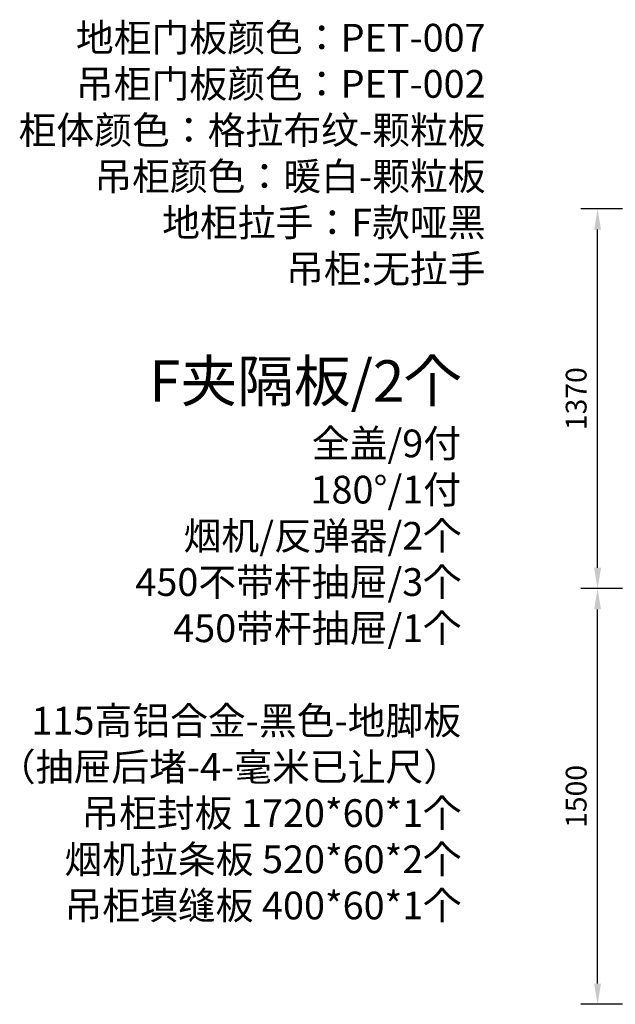
# Model space of a CAD drawing. Units: millimetres. Extents: x 851113 to 867430, y -110190 to -100250.
# Drawn here: x 852545 to 854694, y -105923 to -102371 of the extents above; entities that cross this region are included whole.
import ezdxf

# ---------------------------------------------------------------- set-up
doc = ezdxf.new("R2010")
doc.units = ezdxf.units.MM
doc.header["$LTSCALE"] = 3
doc.layers.add('标注', color=3, linetype='Continuous')
doc.styles.get("Standard").update_dxf_attribs({"font": 'txt', "bigfont": 'gbcbig.shx'})
doc.dimstyles.new('ISO-25', dxfattribs={"dimscale": 30, "dimtxt": 2.5, "dimasz": 2.5, "dimexe": 2, "dimexo": 2, "dimgap": 1, "dimtad": 1, "dimdec": 0, "dimtxsty": 'Standard', "dimcen": 2.5, "dimadec": 0, "dimazin": 0, "dimtfac": 1, "dimtdec": 0, "dimtmove": 1, "dimatfit": 3, "dimfxl": 3, "dimfxlon": 1, "dimarcsym": 0})

# ---------------------------------------------------------------- blocks, each defined once
blk = doc.blocks.new('*D4')
at = {"layer": 'Defpoints', "color": 0, "transparency": 16777216}
for p in [(854630, -103053), (855370, -103053), (855370, -104423)]:
    blk.add_point(p, dxfattribs=at)
at = {"layer": '标注', "color": 0, "lineweight": -2, "transparency": 16777216}
for p, q in [((854720, -103053), (854570, -103053)), ((854630, -104348), (854630, -103128)), ((854720, -104423), (854570, -104423))]:
    blk.add_line(p, q, dxfattribs=at)
at = {"layer": '标注', "color": 0, "transparency": 16777216}
for points in [[(854617.5, -103128), (854642.5, -103128), (854630, -103053)], [(854617.5, -104348), (854642.5, -104348), (854630, -104423)]]:
    blk.add_solid(points, dxfattribs=at)
at = {"layer": '标注', "color": 0, "transparency": 16777216, "insert": (854562.5, -103738), "char_height": 75, "attachment_point": 5, "rotation": 90}
blk.add_mtext('1370', dxfattribs=at)
blk = doc.blocks.new('*D53')
at = {"layer": 'Defpoints', "color": 0, "transparency": 16777216}
for p in [(854630, -104423), (855370, -104423), (855370, -105923)]:
    blk.add_point(p, dxfattribs=at)
at = {"layer": '标注', "color": 0, "lineweight": -2, "transparency": 16777216}
for p, q in [((854720, -104423), (854570, -104423)), ((854630, -105848), (854630, -104498)), ((854720, -105923), (854570, -105923))]:
    blk.add_line(p, q, dxfattribs=at)
at = {"layer": '标注', "color": 0, "transparency": 16777216}
for points in [[(854617.5, -104498), (854642.5, -104498), (854630, -104423)], [(854617.5, -105848), (854642.5, -105848), (854630, -105923)]]:
    blk.add_solid(points, dxfattribs=at)
at = {"layer": '标注', "color": 0, "transparency": 16777216, "insert": (854562.5, -105173), "char_height": 75, "attachment_point": 5, "rotation": 90}
blk.add_mtext('1500', dxfattribs=at)

msp = doc.modelspace()

# ---------------------------------------------------------------- texts
at = {"layer": '标注', "color": 0, "attachment_point": 3}
for s, insert, char_height, width in [('\\A1;{\\fSimSun|b0|i0|c134|p2;\\C3;地柜门板颜色：\\A0;PET-007\\P\\A1;吊柜门板颜色：\\A0;PET-002\\P\\A1;柜体颜色：格拉布纹-颗粒板\\P吊柜颜色：暖白-颗粒板\\P\\C2;地柜拉手：F款哑黑\\P吊柜:无拉手}', (854226, -102385.6), 100, 2527.571), ('\\A1;{\\fSimSun|b0|i0|c134|p2;\\PF夹隔板/2个\\P\\H0.6667x;全盖/9付\\P180°/1付\\P烟机/反弹器/2个\\P450不带杆抽屉/3个\\P450带杆抽屉/1个\\P\\P115高铝合金-黑色-地脚板\\P（抽屉后堵-4-毫米已让尺）\\P  \\P吊柜封板 1720*60*1个\\P烟机拉条板 520*60*2个\\P吊柜填缝板 400*60*1个}', (854137.7, -103349.3), 150, 4022.88)]:
    msp.add_mtext(s, dxfattribs=dict(at, insert=insert, char_height=char_height, width=width))

# ---------------------------------------------------------------- dimensions: what is measured, and where the dimension line sits
at = {"layer": '标注', "color": 0}
for base, p1, p2, picture, middle in [((854630, -103053), (855370, -104423), (855370, -103053), '*D4', (854562.5, -103738)), ((854630, -104423), (855370, -105923), (855370, -104423), '*D53', (854562.5, -105173))]:
    dim = msp.add_linear_dim(base=base, p1=p1, p2=p2, angle=90, dimstyle='ISO-25', dxfattribs=at)
    dim.commit()
    dim.dimension.update_dxf_attribs({"geometry": picture, "text_midpoint": middle})

doc.saveas('drawing.dxf')
